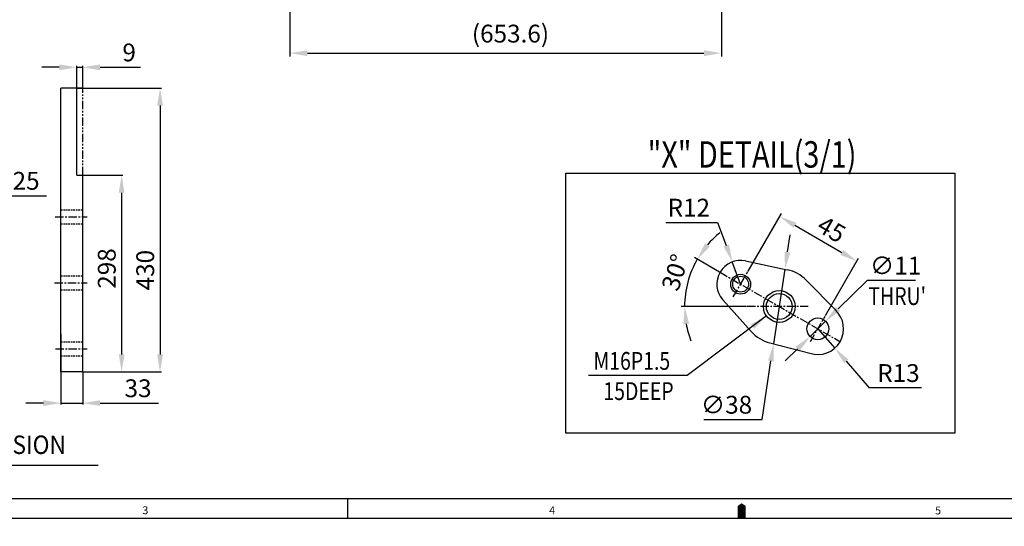
# Model space of a CAD drawing. Units: millimetres. Extents: x 0 to 4814, y -24 to 3436.
# Drawn here: x 1308 to 2799, y -12 to 755 of the extents above; entities that cross this region are included whole.
import ezdxf

# ---------------------------------------------------------------- set-up
doc = ezdxf.new("R2010")
doc.units = ezdxf.units.MM
doc.header["$LTSCALE"] = 10
doc.header["$MEASUREMENT"] = 0
for name, pattern in [('CENTER', [2, 1.25, -0.25, 0.25, -0.25]), ('HIDDEN', [0.375, 0.25, -0.125]), ('PHANTOM', [2.5, 1.25, -0.25, 0.25, -0.25, 0.25, -0.25])]:
    doc.linetypes.add(name, pattern=pattern)
doc.layers.get('0').update_dxf_attribs({"linetype": 'CONTINUOUS'})
doc.layers.get('DEFPOINTS').update_dxf_attribs({"linetype": 'CONTINUOUS'})
for name, color, linetype in [('1', 1, 'CENTER'), ('2', 5, 'PHANTOM'), ('3', 3, 'HIDDEN'), ('4', 4, 'CONTINUOUS'), ('DIM', 6, 'CONTINUOUS')]:
    doc.layers.add(name, color=color, linetype=linetype)
doc.styles.add('GCHM', font='gem2', dxfattribs={"bigfont": 'gchm'})
doc.styles.add('GHS', font='romans', dxfattribs={"bigfont": 'ghs'})
doc.dimstyles.new('A1', dxfattribs={"dimtxt": 5, "dimasz": 3.5, "dimexe": 2, "dimexo": 0.7, "dimgap": 2, "dimtad": 1, "dimtoh": 1, "dimdsep": 46, "dimtxsty": 'Standard', "dimcen": 0, "dimclrd": 2, "dimclre": 2, "dimclrt": 6, "dimaunit": 1, "dimadec": 0, "dimazin": 0, "dimtp": 0.02, "dimtfac": 0.65, "dimtdec": 3, "dimtmove": 0, "dimatfit": 3, "dimfxl": 0, "dimtolj": 1, "dimarcsym": 0})
doc.dimstyles.new('A2', dxfattribs={"dimtxt": 4, "dimasz": 4, "dimexe": 2, "dimexo": 0.7, "dimgap": 2, "dimtad": 1, "dimtih": 1, "dimtoh": 1, "dimdec": 3, "dimdsep": 46, "dimtxsty": 'Standard', "dimcen": 0.09, "dimclrd": 2, "dimclre": 2, "dimclrt": 6, "dimadec": 0, "dimazin": 0, "dimtfac": 1, "dimtdec": 3, "dimtofl": 0, "dimtmove": 0, "dimatfit": 3, "dimfxl": 0, "dimtolj": 1, "dimarcsym": 0})

# ---------------------------------------------------------------- blocks, each defined once
blk = doc.blocks.new('*D56')
at = {"layer": 'DEFPOINTS', "color": 0}
for p in [(2387, 388.7), (2399.6, 354.9)]:
    blk.add_point(p, dxfattribs=at)
at = {"layer": 'DIM', "color": 2, "lineweight": -2}
for p, q in [((2286.4, 448.3), (2364.8, 448.3)), ((2364.8, 448.3), (2377.7, 413.5)), ((2399.6, 354.9), (2387, 388.7))]:
    blk.add_line(p, q, dxfattribs=at)
at = {"layer": 'DIM', "color": 2}
blk.add_solid([(2381.9, 415), (2373.6, 412), (2387, 388.7)], dxfattribs=at)
at = {"layer": 'DIM', "color": 6, "insert": (2321.1, 470.8), "char_height": 27, "attachment_point": 5, "style": 'GHS'}
blk.add_mtext('\\A1;R12', dxfattribs=at)
blk = doc.blocks.new('*D57')
at = {"layer": 'DEFPOINTS', "color": 0}
for p in [(2528.3, 298.8), (2504.8, 275.7)]:
    blk.add_point(p, dxfattribs=at)
at = {"layer": 'DIM', "color": 2, "lineweight": -2}
for p, q in [((2591.1, 360.5), (2547.2, 317.4)), ((2664.5, 360.5), (2591.1, 360.5)), ((2504.8, 275.7), (2528.3, 298.8)), ((2485.9, 257.1), (2467, 238.6))]:
    blk.add_line(p, q, dxfattribs=at)
at = {"layer": 'DIM', "color": 2}
for points in [[(2544.1, 320.6), (2550.3, 314.3), (2528.3, 298.8)], [(2482.8, 260.3), (2489, 254), (2504.8, 275.7)]]:
    blk.add_solid(points, dxfattribs=at)
at = {"layer": 'DIM', "color": 6, "insert": (2634.3, 383), "char_height": 27, "attachment_point": 5, "style": 'GHS'}
blk.add_mtext('\\A1;∅11', dxfattribs=at)
blk = doc.blocks.new('*D58')
at = {"layer": 'DEFPOINTS', "color": 0}
for p in [(2368.4, 372.8), (2316.9, 345.9), (2409, 321), (2502.1, 321), (2549.6, 268.2)]:
    blk.add_point(p, dxfattribs=at)
at = {"layer": 'DIM', "color": 2, "lineweight": -2}
for p, q in [((2367.7, 373.2), (2329.6, 395.2)), ((2408.3, 321), (2309.7, 321))]:
    blk.add_line(p, q, dxfattribs=at)
for start, end in [(128.7885, 139.3943), (150, 180), (190.6057, 201.2115)]:
    blk.add_arc((2458.1, 321), 143.4, start, end, dxfattribs=at)
at = {"layer": 'DIM', "color": 2}
for points in [[(2352.8, 411.8), (2345.6, 416.9), (2333.9, 392.7)], [(2312.8, 294.2), (2321.6, 295.1), (2314.7, 321)]]:
    blk.add_solid(points, dxfattribs=at)
at = {"layer": 'DIM', "color": 6, "insert": (2300.4, 372.6), "char_height": 27, "attachment_point": 5, "rotation": 71.9, "style": 'GHS'}
blk.add_mtext('\\A1;30°', dxfattribs=at)
blk = doc.blocks.new('*D59')
at = {"layer": 'DEFPOINTS', "color": 0}
for p in [(2516.5, 287.3), (2542.2, 257.9)]:
    blk.add_point(p, dxfattribs=at)
at = {"layer": 'DIM', "color": 2, "lineweight": -2}
for p, q in [((2516.5, 287.3), (2542.2, 257.9)), ((2594.9, 197.7), (2559.7, 238)), ((2673.3, 197.7), (2594.9, 197.7))]:
    blk.add_line(p, q, dxfattribs=at)
at = {"layer": 'DIM', "color": 2}
blk.add_solid([(2563, 240.9), (2556.3, 235.1), (2542.2, 257.9)], dxfattribs=at)
at = {"layer": 'DIM', "color": 6, "insert": (2638.6, 220.2), "char_height": 27, "attachment_point": 5, "style": 'GHS'}
blk.add_mtext('\\A1;R13', dxfattribs=at)
blk = doc.blocks.new('*D60')
at = {"layer": 'DEFPOINTS', "color": 0}
for p in [(2466.7, 377.4), (2449.5, 264.7)]:
    blk.add_point(p, dxfattribs=at)
at = {"layer": 'DIM', "color": 2, "lineweight": -2}
for p, q in [((2470.6, 403.6), (2474.6, 429.8)), ((2466.7, 377.4), (2449.5, 264.7)), ((2432, 149.7), (2445.5, 238.5)), ((2344.1, 149.7), (2432, 149.7))]:
    blk.add_line(p, q, dxfattribs=at)
at = {"layer": 'DIM', "color": 2}
for points in [[(2466.3, 404.2), (2475, 402.9), (2466.7, 377.4)], [(2441.2, 239.1), (2449.9, 237.8), (2449.5, 264.7)]]:
    blk.add_solid(points, dxfattribs=at)
at = {"layer": 'DIM', "color": 6, "insert": (2378.2, 172.2), "char_height": 27, "attachment_point": 5, "style": 'GHS'}
blk.add_mtext('\\A1;∅38', dxfattribs=at)
blk = doc.blocks.new('*D61')
at = {"layer": 'DEFPOINTS', "color": 0}
for p in [(2575.8, 389.7), (2410.7, 374.2), (2527.7, 306.6)]:
    blk.add_point(p, dxfattribs=at)
at = {"layer": 'DIM', "color": 2, "lineweight": -2}
for p, q in [((2411.1, 374.8), (2461.3, 461.7)), ((2481.7, 444.1), (2552.8, 403)), ((2528, 307.2), (2578.3, 394))]:
    blk.add_line(p, q, dxfattribs=at)
at = {"layer": 'DIM', "color": 2}
for points in [[(2483.9, 447.9), (2479.5, 440.2), (2458.8, 457.3)], [(2555, 406.8), (2550.6, 399.1), (2575.8, 389.7)]]:
    blk.add_solid(points, dxfattribs=at)
at = {"layer": 'DIM', "color": 6, "insert": (2537.3, 437.9), "char_height": 27, "attachment_point": 5, "rotation": 329.9541, "style": 'GHS'}
blk.add_mtext('\\A1;45', dxfattribs=at)
blk = doc.blocks.new('*D63')
at = {"layer": 'DEFPOINTS', "color": 0}
for p in [(1716.9, 1305.4), (2370.5, 1051.1), (2370.5, 704.8)]:
    blk.add_point(p, dxfattribs=at)
at = {"layer": 'DIM', "color": 2, "lineweight": -2}
for p, q in [((1716.9, 1304.7), (1716.9, 699.8)), ((2370.5, 1050.4), (2370.5, 699.8)), ((1743.4, 704.8), (2344, 704.8))]:
    blk.add_line(p, q, dxfattribs=at)
at = {"layer": 'DIM', "color": 2}
for points in [[(1743.4, 709.2), (1743.4, 700.4), (1716.9, 704.8)], [(2344, 709.2), (2344, 700.4), (2370.5, 704.8)]]:
    blk.add_solid(points, dxfattribs=at)
at = {"layer": 'DIM', "color": 6, "insert": (2051, 734.4), "char_height": 27, "attachment_point": 5, "style": 'GHS'}
blk.add_mtext('\\A1;(653.6)', dxfattribs=at)
blk = doc.blocks.new('*D106')
at = {"layer": 'DEFPOINTS', "color": 0}
for p in [(1394.1, 651.9), (1403.1, 221.9), (1520.3, 221.9)]:
    blk.add_point(p, dxfattribs=at)
at = {"layer": 'DIM', "color": 2, "lineweight": -2}
for p, q in [((1394.8, 651.9), (1522.3, 651.9)), ((1520.3, 625.4), (1520.3, 248.4)), ((1403.8, 221.9), (1522.3, 221.9))]:
    blk.add_line(p, q, dxfattribs=at)
at = {"layer": 'DIM', "color": 2}
for points in [[(1515.9, 625.4), (1524.7, 625.4), (1520.3, 651.9)], [(1515.9, 248.4), (1524.7, 248.4), (1520.3, 221.9)]]:
    blk.add_solid(points, dxfattribs=at)
at = {"layer": 'DIM', "color": 6, "insert": (1497.8, 376.1), "char_height": 27, "attachment_point": 5, "rotation": 90, "style": 'GHS'}
blk.add_mtext('\\A1;430', dxfattribs=at)
blk = doc.blocks.new('*D107')
at = {"layer": 'DEFPOINTS', "color": 0}
for p in [(1370.1, 280.2), (1403.1, 221.9), (1403.1, 174.7)]:
    blk.add_point(p, dxfattribs=at)
at = {"layer": 'DIM', "color": 2, "lineweight": -2}
for p, q in [((1370.1, 279.5), (1370.1, 172.7)), ((1403.1, 221.2), (1403.1, 172.7)), ((1343.6, 174.7), (1317.1, 174.7)), ((1370.1, 174.7), (1403.1, 174.7)), ((1429.6, 174.7), (1517.8, 174.7))]:
    blk.add_line(p, q, dxfattribs=at)
at = {"layer": 'DIM', "color": 2}
for points in [[(1343.6, 179.1), (1343.6, 170.3), (1370.1, 174.7)], [(1429.6, 179.1), (1429.6, 170.3), (1403.1, 174.7)]]:
    blk.add_solid(points, dxfattribs=at)
at = {"layer": 'DIM', "color": 6, "insert": (1487, 197.2), "char_height": 27, "attachment_point": 5, "style": 'GHS'}
blk.add_mtext('\\A1;33', dxfattribs=at)
blk = doc.blocks.new('*D113')
at = {"layer": 'DEFPOINTS', "color": 0}
for p in [(1233.6, 488.9), (1208.6, 404.9), (1233.6, 406.9)]:
    blk.add_point(p, dxfattribs=at)
at = {"layer": 'DIM', "color": 2, "lineweight": -2}
for p, q in [((1182.1, 488.9), (1155.6, 488.9)), ((1208.6, 405.6), (1208.6, 490.9)), ((1208.6, 488.9), (1233.6, 488.9)), ((1233.6, 407.6), (1233.6, 490.9)), ((1260.1, 488.9), (1348.3, 488.9))]:
    blk.add_line(p, q, dxfattribs=at)
at = {"layer": 'DIM', "color": 2}
for points in [[(1182.1, 493.3), (1182.1, 484.5), (1208.6, 488.9)], [(1260.1, 493.3), (1260.1, 484.5), (1233.6, 488.9)]]:
    blk.add_solid(points, dxfattribs=at)
at = {"layer": 'DIM', "color": 6, "insert": (1317.4, 511.4), "char_height": 27, "attachment_point": 5, "style": 'GHS'}
blk.add_mtext('\\A1;25', dxfattribs=at)
blk = doc.blocks.new('*D116')
at = {"layer": 'DEFPOINTS', "color": 0}
for p in [(1399.1, 519.9), (1403.1, 221.9), (1462.1, 221.9)]:
    blk.add_point(p, dxfattribs=at)
at = {"layer": 'DIM', "color": 2, "lineweight": -2}
for p, q in [((1399.8, 519.9), (1464.1, 519.9)), ((1462.1, 493.4), (1462.1, 248.4)), ((1403.8, 221.9), (1464.1, 221.9))]:
    blk.add_line(p, q, dxfattribs=at)
at = {"layer": 'DIM', "color": 2}
for points in [[(1457.7, 493.4), (1466.5, 493.4), (1462.1, 519.9)], [(1457.7, 248.4), (1466.5, 248.4), (1462.1, 221.9)]]:
    blk.add_solid(points, dxfattribs=at)
at = {"layer": 'DIM', "color": 6, "insert": (1439.6, 378.6), "char_height": 27, "attachment_point": 5, "rotation": 90, "style": 'GHS'}
blk.add_mtext('\\A1;298', dxfattribs=at)
blk = doc.blocks.new('*D117')
at = {"layer": 'DEFPOINTS', "color": 0}
for p in [(1394.1, 683.4), (1394.1, 651.9), (1403.1, 651.9)]:
    blk.add_point(p, dxfattribs=at)
at = {"layer": 'DIM', "color": 2, "lineweight": -2}
for p, q in [((1367.6, 683.4), (1341.1, 683.4)), ((1394.1, 652.6), (1394.1, 685.4)), ((1394.1, 683.4), (1403.1, 683.4)), ((1403.1, 652.6), (1403.1, 685.4)), ((1429.6, 683.4), (1490.8, 683.4))]:
    blk.add_line(p, q, dxfattribs=at)
at = {"layer": 'DIM', "color": 2}
for points in [[(1367.6, 687.8), (1367.6, 678.9), (1394.1, 683.4)], [(1429.6, 687.8), (1429.6, 678.9), (1403.1, 683.4)]]:
    blk.add_solid(points, dxfattribs=at)
at = {"layer": 'DIM', "color": 6, "insert": (1473.5, 705.9), "char_height": 27, "attachment_point": 5, "style": 'GHS'}
blk.add_mtext('\\A1;9', dxfattribs=at)

msp = doc.modelspace()

# ---------------------------------------------------------------- linework, layer by layer
for p, q in [((1394.1189, 651.8716), (1370.1189, 651.8716)), ((1370.1189, 221.8716), (1370.1189, 651.8716)), ((1394.1189, 519.9016), (1394.1189, 651.8716)), ((1403.1189, 221.8716), (1403.1189, 519.9016)), ((2407.0682, 390.1463), (2469.9332, 376.7876)), ((2498.7473, 360.9776), (2544.1467, 314.7634)), ((2372.7538, 330.9312), (2415.6021, 283.0304)), ((2443.8583, 265.8366), (2506.5911, 249.6669)), ((1403.1189, 221.8716), (1370.1189, 221.8716)), ((1028.1126, 80.884), (1426.6987, 80.884)), ((4772.5713, 29.8286), (89.4857, 29.8286)), ((1804.6285, 0), (1804.6285, 29.8286)), ((4772.5713, 29.8286), (2710.6191, 29.8286)), ((4802.3998, 0), (0, 0))]:
    msp.add_line(p, q)
at = {"ltscale": 3}
msp.add_line((1394.1189, 519.9016), (1403.1189, 519.9016), dxfattribs=at)
msp.add_lwpolyline([(2401.1999, 0, 11.9314, 11.9314, 0), (2401.1999, 14.9143, 23.8629, 0, 0), (2401.1999, 23.0715, 0, 0, 0)], format="xyseb")
for centre, radius in [((2399.5854, 354.9326), 12), ((2458.0854, 321.0326), 19.5), ((2516.5421, 287.2826), 16.5)]:
    msp.add_circle(centre, radius)
for centre, radius, start, end in [((2399.5854, 354.9326), 36, 78.0032364, 221.8132797), ((2458.0854, 321.0326), 57, 44.4904085, 78.0032364), ((2458.0854, 321.0326), 57, 221.8132797, 255.5463127)]:
    msp.add_arc(centre, radius, start, end)
at = {"color": 7}
msp.add_arc((2516.5421, 287.2826), 39, 251.6279605, 47.3769474, dxfattribs=at)
at = {"layer": '1'}
for p, q in [((1361.6084, 456.8716), (1410.1189, 456.8716)), ((2368.3545, 372.8387), (2549.608, 268.1919)), ((2388.4484, 335.6428), (2410.7224, 374.2224)), ((1360.6005, 356.8716), (1410.1189, 356.8716)), ((2502.0901, 321.0326), (2409.0169, 321.0326)), ((2505.4051, 267.9928), (2527.6791, 306.5724)), ((1361.8769, 256.8716), (1410.1189, 256.8716))]:
    msp.add_line(p, q, dxfattribs=at)
at = {"layer": '2'}
for p, q in [((1403.1189, 651.8716), (1394.1189, 651.8716)), ((1403.1189, 519.9016), (1403.1189, 651.8716))]:
    msp.add_line(p, q, dxfattribs=at)
at = {"layer": '3'}
for p, q in [((1370.1189, 467.3716), (1403.1189, 467.3716)), ((1370.1189, 446.3716), (1403.1189, 446.3716)), ((1370.1189, 367.3716), (1403.1189, 367.3716)), ((1370.1189, 346.3716), (1403.1189, 346.3716)), ((1370.1189, 267.3716), (1403.1189, 267.3716)), ((1370.1189, 246.3716), (1403.1189, 246.3716))]:
    msp.add_line(p, q, dxfattribs=at)
at = {"layer": '4', "color": 4}
for p, q in [((2134.9263, 522.8833), (2723.7633, 522.8833)), ((2134.9263, 129.1253), (2134.9263, 522.8833)), ((2723.7633, 522.8833), (2723.7633, 129.1253)), ((2723.7633, 129.1253), (2134.9263, 129.1253))]:
    msp.add_line(p, q, dxfattribs=at)
for centre, radius in [((2399.6287, 354.7826), 15), ((2458.0854, 321.0326), 24)]:
    msp.add_circle(centre, radius, dxfattribs=at)

# ---------------------------------------------------------------- texts
for s, height, style, width, p in [('"X" DETAIL(3/1)', 40, 'GCHM', 0.8, (2258.782, 531.3982)), ('BRACKET DIMENSION', 28, 'GHS', 0.9, (1032.0555, 97.627))]:
    msp.add_text(s, height=height, dxfattribs=dict(style=style, width=width)).set_placement(p)
at = {"style": 'GHS'}
for s, p in [('3', (1493.5593, 6.3899)), ('4', (2109.64, 6.3303)), ('5', (2694.1596, 6.0766))]:
    msp.add_text(s, height=11.9314, dxfattribs=at).set_placement(p)
at = {"layer": 'DIM', "color": 6, "style": 'GHS', "width": 0.8}
for s, p in [("THRU'", (2593.1088, 323.2994)), ('M16P1.5', (2176.7018, 225.1184)), ('15DEEP', (2191.7638, 179.3558))]:
    msp.add_text(s, height=27, dxfattribs=at).set_placement(p)

# ---------------------------------------------------------------- dimensions: what is measured, and where the dimension line sits
at = {"layer": 'DIM'}
dim = msp.add_linear_dim(base=(2370.475, 704.8148), p1=(1716.9248, 1305.377), p2=(2370.475, 1051.097), text='(<>)', dimstyle='A1', override={"dimscale": 1, "dimtxt": 27, "dimasz": 26.5, "dimexe": 5, "dimgap": 9, "dimdec": 1, "dimtxsty": 'GHS', "dimaunit": 0, "dimtm": 0.02, "dimtfac": 0.8, "dimtdec": 1}, dxfattribs=at)
dim.commit()
dim.dimension.update_dxf_attribs({"geometry": '*D63', "text_midpoint": (2051.0019, 704.8148), "dimtype": 160})
for base, p1, p2, override, picture, middle in [((1394.1189, 683.3527), (1403.1189, 651.8716), (1394.1189, 651.8716), {"dimscale": 1, "dimtxt": 27, "dimasz": 26.5, "dimgap": 9, "dimtih": 0, "dimdec": 1, "dimtxsty": 'GHS', "dimcen": 0, "dimtp": 0.2, "dimtm": 0.2, "dimtfac": 0.8, "dimtofl": 1}, '*D117', (1473.4761, 683.3527)), ((1233.5592, 488.8698), (1208.5592, 404.8762), (1233.5592, 406.873), {"dimtxt": 27, "dimasz": 26.5, "dimgap": 9, "dimtih": 0, "dimdec": 1, "dimtxsty": 'GHS', "dimcen": 0, "dimtp": 0.2, "dimtm": 0.2, "dimtfac": 0.8, "dimtofl": 1}, '*D113', (1317.4164, 488.8698)), ((1403.1189, 174.7021), (1370.1189, 280.162), (1403.1189, 221.8716), {"dimscale": 1, "dimtxt": 27, "dimasz": 26.5, "dimgap": 9, "dimtih": 0, "dimdec": 1, "dimtxsty": 'GHS', "dimcen": 0, "dimtp": 0.2, "dimtm": 0.2, "dimtfac": 0.8, "dimtofl": 1}, '*D107', (1486.9761, 174.7021))]:
    dim = msp.add_linear_dim(base=base, p1=p1, p2=p2, dimstyle='A2', override=override, dxfattribs=at)
    dim.commit()
    dim.dimension.update_dxf_attribs({"geometry": picture, "text_midpoint": middle, "dimtype": 160})
for base, p1, p2, angle, dimstyle, override, picture, middle, dimtype in [((1520.3328, 221.8716), (1394.1189, 651.8716), (1403.1189, 221.8716), 90, 'A2', {"dimtxt": 27, "dimasz": 26.5, "dimgap": 9, "dimtih": 0, "dimdec": 1, "dimtxsty": 'GHS', "dimcen": 0, "dimtp": 0.2, "dimtm": 0.2, "dimtfac": 0.8, "dimtofl": 1}, '*D106', (1520.3328, 376.0912), 160), ((1462.129, 221.8716), (1399.1189, 519.9016), (1403.1189, 221.8716), 90, 'A2', {"dimtxt": 27, "dimasz": 26.5, "dimgap": 9, "dimtih": 0, "dimdec": 1, "dimtxsty": 'GHS', "dimcen": 0, "dimtp": 0.2, "dimtm": 0.2, "dimtfac": 0.8, "dimtofl": 1}, '*D116', (1462.129, 378.5767), 160), ((2575.7555, 389.6892), (2410.7224, 374.2224), (2527.6791, 306.5724), 329.9540908, 'A1', {"dimscale": 1, "dimtxt": 27, "dimasz": 26.5, "dimexe": 5, "dimgap": 9, "dimdec": 1, "dimlfac": 0.333333, "dimtxsty": 'GHS', "dimaunit": 0, "dimtm": 0.02, "dimtfac": 0.8, "dimtdec": 1}, '*D61', (2526.05, 418.4398), 161)]:
    dim = msp.add_linear_dim(base=base, p1=p1, p2=p2, angle=angle, dimstyle=dimstyle, override=override, dxfattribs=at)
    dim.commit()
    dim.dimension.update_dxf_attribs({"geometry": picture, "text_midpoint": middle, "dimtype": dimtype})
at = {"layer": 'DIM', "color": 7}
dim = msp.add_radius_dim(center=(2399.5854, 354.9326), mpoint=(2387.0069, 388.6636), dimstyle='A1', override={"dimtxt": 27, "dimasz": 26.5, "dimexe": 5, "dimgap": 9, "dimdec": 1, "dimlfac": 0.333333, "dimtxsty": 'GHS', "dimaunit": 0, "dimtm": 0.02, "dimtfac": 0.8, "dimtdec": 1}, dxfattribs=at)
dim.commit()
dim.dimension.update_dxf_attribs({"geometry": '*D56', "text_midpoint": (2321.0723, 448.251), "dimtype": 164})
dim = msp.add_angular_dim_2l(base=(2316.8969, 345.9279), line1=((2368.3545, 372.8387), (2549.608, 268.1919)), line2=((2502.0901, 321.0326), (2409.0169, 321.0326)), dimstyle='A1', override={"dimtxt": 27, "dimasz": 26.5, "dimexe": 5, "dimgap": 9, "dimdec": 1, "dimlfac": 0.333333, "dimtxsty": 'GHS', "dimaunit": 0, "dimtm": 0.02, "dimtfac": 0.8, "dimtdec": 1}, dxfattribs=at)
dim.commit()
dim.dimension.update_dxf_attribs({"geometry": '*D58', "text_midpoint": (2321.8132, 365.5731), "dimtype": 162})
for p1, p2, picture, middle in [((2466.6518, 377.3852), (2449.519, 264.68), '*D60', (2378.1757, 149.7129)), ((2504.7749, 275.7161), (2528.3093, 298.849), '*D57', (2634.2703, 360.539))]:
    dim = msp.add_diameter_dim_2p(p1=p1, p2=p2, dimstyle='A1', override={"dimscale": 1, "dimtxt": 27, "dimasz": 26.5, "dimexe": 5, "dimgap": 9, "dimdec": 1, "dimlfac": 0.333333, "dimtxsty": 'GHS', "dimaunit": 0, "dimtm": 0.02, "dimtfac": 0.8, "dimtdec": 1}, dxfattribs=at)
    dim.commit()
    dim.dimension.update_dxf_attribs({"geometry": picture, "text_midpoint": middle, "dimtype": 163})
dim = msp.add_radius_dim(center=(2516.5421, 287.2826), mpoint=(2542.2125, 257.9222), dimstyle='A1', override={"dimscale": 1, "dimtxt": 27, "dimasz": 26.5, "dimexe": 5, "dimgap": 9, "dimdec": 1, "dimlfac": 0.333333, "dimtxsty": 'GHS', "dimaunit": 0, "dimtm": 0.02, "dimtfac": 0.8, "dimtdec": 1}, dxfattribs=at)
dim.commit()
dim.dimension.update_dxf_attribs({"geometry": '*D59', "text_midpoint": (2638.5841, 220.1959)})

# ---------------------------------------------------------------- leaders
at = {"layer": 'DIM'}
msp.add_leader([(2438.8644, 306.6606), (2318.4467, 216.6219), (2169.337, 216.5756)], dimstyle='A1', override={"dimtxt": 15, "dimasz": 26.5, "dimexe": 5, "dimgap": 7, "dimtad": 0, "dimdec": 1, "dimaunit": 0, "dimtm": 0.02, "dimtfac": 0.8, "dimtdec": 1}, dxfattribs=at)

doc.saveas('drawing.dxf')
